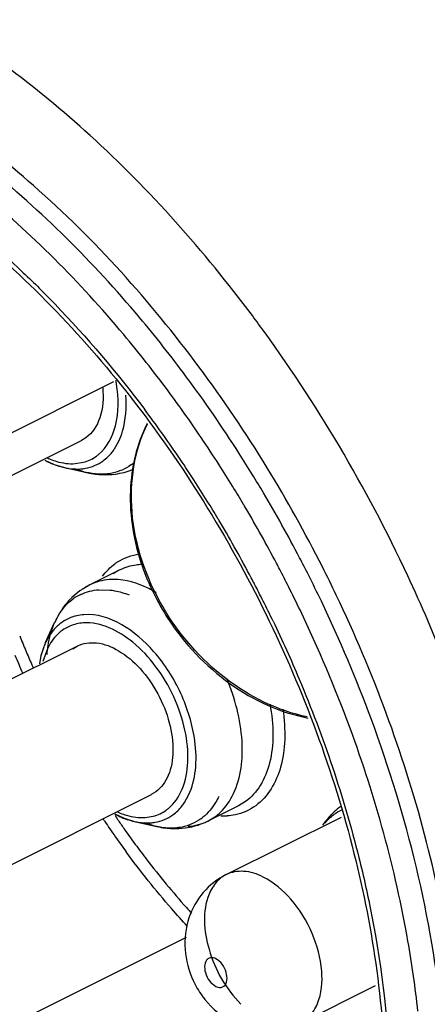
# Model space of a CAD drawing. Units: inches. Extents: x 0 to 17, y 0 to 11.
# Drawn here: x 14.6 to 14.7, y 5.6 to 5.8 of the extents above; entities that cross this region are included whole.
import ezdxf

# ---------------------------------------------------------------- set-up
doc = ezdxf.new("R2010")
doc.units = ezdxf.units.IN
doc.header["$LTSCALE"] = 0.935
doc.header["$MEASUREMENT"] = 0
doc.layers.get('0').update_dxf_attribs({"linetype": 'CONTINUOUS'})

msp = doc.modelspace()

# ---------------------------------------------------------------- linework, layer by layer
at = {"color": 6, "linetype": 'CONTINUOUS'}
for p, q in [((14.5689605596, 5.7202208584), (14.6095421518, 5.7405116545)), ((14.5152204021, 5.6812729549), (14.600407282, 5.7238663948)), ((14.6016417358, 5.7246160218), (14.60039793, 5.7238851698)), ((14.5956511281, 5.7162438959), (14.6019267869, 5.7148334738)), ((14.6113542674, 5.6875028845), (14.6027269018, 5.6831892017)), ((14.590208934, 5.6667246426), (14.5928459916, 5.6725914229)), ((14.4889187809, 5.610835144), (14.5991606255, 5.6659560663)), ((14.5979261718, 5.6652064394), (14.5991707805, 5.6659356656)), ((14.5098357003, 5.5690013053), (14.6200775449, 5.6241222276)), ((14.6213119986, 5.6248718546), (14.6200681929, 5.6241410026)), ((14.6446311846, 5.6209490502), (14.636003819, 5.6166353674)), ((14.6411243234, 5.6015142662), (14.673565562, 5.6177348855)), ((14.615321391, 5.6164997287), (14.6215970498, 5.6150893065)), ((14.5873841659, 5.5625663627), (14.6299907857, 5.5838696726)), ((14.6620412427, 5.5596804275), (14.6832074252, 5.5702635187))]:
    msp.add_line(p, q, dxfattribs=at)
at = {"color": 9, "linetype": 'CONTINUOUS'}
for p, q in [((14.6097237305, 5.7215590677), (14.6109008357, 5.723653582)), ((14.5901171987, 5.7183628087), (14.5927185391, 5.7171520365)), ((14.5927185391, 5.7171520365), (14.5956511123, 5.7162439902)), ((14.5986553143, 5.7173621123), (14.6009376494, 5.7177343332)), ((14.601081928, 5.7150417655), (14.5985566993, 5.71587815)), ((14.6019478599, 5.7148287492), (14.6019267869, 5.7148334738)), ((14.6027269018, 5.6831892017), (14.6007629982, 5.6819966134)), ((14.6052848758, 5.6818197281), (14.6084142762, 5.6817426905)), ((14.5928459916, 5.6725914229), (14.5928569028, 5.6726156561)), ((14.5928567893, 5.6726157756), (14.594093032, 5.6749264997)), ((14.5907990963, 5.6651518392), (14.5895564451, 5.6615560397)), ((14.6293939933, 5.6218149005), (14.6305710986, 5.6239094148)), ((14.6465950882, 5.6221416386), (14.6446311846, 5.6209490502)), ((14.6097874615, 5.6186186415), (14.6123888019, 5.6174078693)), ((14.6123888019, 5.6174078693), (14.6153213751, 5.616499823)), ((14.6183255771, 5.6176179451), (14.6206079122, 5.617990166)), ((14.636003819, 5.6166353674), (14.6379677226, 5.6178279558)), ((14.6207521908, 5.6152975983), (14.6182269622, 5.6161339828)), ((14.6216181227, 5.615084582), (14.6215970498, 5.6150893065)), ((14.6411243234, 5.6015142662), (14.6398898697, 5.6007646392))]:
    msp.add_line(p, q, dxfattribs=at)
at = {"color": 6, "linetype": 'CONTINUOUS'}
for centre, radius, start, end in [((14.3286122708, 5.5203341903), 0.3991700552, 36.3075351399, 36.7325309579), ((14.6073368914, 5.7388654302), 0.024633118, 257.3643224091, 263.0516358917), ((14.6071548793, 5.7374233503), 0.0231796113, 263.0670105311, 267.8664999912), ((14.607112473, 5.7359876453), 0.0217433257, 267.8373255606, 277.387607496), ((14.6175967962, 5.6749860366), 0.0139851488, 116.5002782571, 125.9299862801), ((14.6119557395, 5.6649390496), 0.0204584718, 125.958520704, 134.1179427336), ((14.6116365437, 5.6653749533), 0.0199180613, 116.5715287426, 125.93394827), ((14.6122389135, 5.6646392557), 0.0208708252, 134.1031050743, 135.3713612481), ((14.6157564622, 5.6622950175), 0.0251177446, 153.478871332, 155.7379540375), ((14.6151884459, 5.6625772771), 0.024483464, 151.7250502836, 153.4763492499), ((14.6853987164, 5.6041072721), 0.0205066315, 127.6214641755, 134.1141710049), ((14.6852128254, 5.6043388857), 0.0202097045, 125.9331024197, 127.6048782192), ((14.6863441618, 5.6032030023), 0.0218149257, 135.7489695845, 145.8892537862), ((14.6856493338, 5.603842992), 0.0208708252, 134.1031050741, 135.3713612479), ((14.6270071543, 5.639121263), 0.024633118, 257.3643224091, 263.0516358917), ((14.6268251422, 5.6376791831), 0.0231796113, 263.0670105312, 267.8664999911), ((14.6267827359, 5.6362434781), 0.0217433257, 267.8373255606, 277.387607496), ((14.6271230159, 5.6344002579), 0.019861017, 291.4853672128, 296.560813838), ((14.6556174179, 5.582612002), 0.0261558593, 204.7389488266, 215.6175160445), ((14.6551647729, 5.582302508), 0.0256076563, 215.644394128, 218.4728654518)]:
    msp.add_arc(centre, radius, start, end, dxfattribs=at)
at = {"color": 9, "linetype": 'CONTINUOUS'}
for centre, radius, start, end in [((14.326673768, 5.516975658), 0.382055526, 31.4319243825, 36.58340177), ((14.5716798853, 5.7337703358), 0.0390519992, 8.8402427828, 10.2943157434), ((14.3282005922, 5.5181591109), 0.3756009199, 32.5515104367, 36.5566630789), ((14.332402488, 5.5209207847), 0.3640817921, 34.0324727316, 36.5728731303), ((14.3444978283, 5.527020106), 0.3423211189, 34.2100286913, 36.9130485722), ((14.3259213847, 5.516517439), 0.3719172042, 32.6168246579, 34.0358482775), ((14.5980127174, 5.7285913851), 0.0112579854, 305.9449631274, 309.8003940344), ((14.3203891684, 5.5131187292), 0.3848972505, 31.5023953269, 32.5582958087), ((14.5996188962, 5.738537591), 0.0214663802, 245.9124208264, 248.1288386544), ((14.6062615291, 5.728114707), 0.0137361882, 305.9401585479, 309.0021893824), ((14.3382066745, 5.5227091347), 0.3499475415, 32.9033106653, 34.2146184001), ((14.3215393804, 5.5137045936), 0.3771243156, 31.5408806619, 32.6179281781), ((14.5992334205, 5.7289189861), 0.0130796065, 274.0826490156, 280.0579175414), ((14.6066042645, 5.7356338918), 0.021319753, 254.9878179318, 257.3263654659), ((14.3176561172, 5.5114406086), 0.3881043755, 30.6239816278, 31.5027915089), ((14.315402729, 5.5100415857), 0.3952886745, 26.7994276032, 31.4375613197), ((14.3340279796, 5.5200003958), 0.3549273748, 31.7603357273, 32.9039988311), ((14.3187746375, 5.5120043885), 0.380370004, 30.6449015095, 31.5412983828), ((14.3144181541, 5.5095405836), 0.3918586124, 27.5565789665, 30.6218765173), ((14.3311559244, 5.5182187646), 0.3583071531, 30.8094749581, 31.7608296623), ((14.3175293963, 5.5112629036), 0.3818192849, 30.4640613828, 30.6453835133), ((14.3154879982, 5.510077545), 0.384179837, 27.8016652468, 30.4620826747), ((14.3298657667, 5.5174452615), 0.3598114141, 30.617640105, 30.8100392006), ((14.3277770099, 5.5162257005), 0.362230098, 27.793695628, 30.615381207), ((14.6186071971, 5.6771405825), 0.0148721334, 122.7790500473, 125.9332835743), ((14.3146184929, 5.5096066158), 0.3851686204, 27.5185242634, 27.8033046255), ((14.3137122988, 5.5091559741), 0.3926623215, 26.7654093338, 27.5586847395), ((14.3148108833, 5.5097062519), 0.3849519614, 26.7096483726, 27.5186028062), ((14.3149246754, 5.5097652649), 0.3958399661, 25.517352893, 26.8039294403), ((14.3269314554, 5.5157667191), 0.3631921211, 27.4936273468, 27.7955503317), ((14.3143791382, 5.5094920997), 0.3919155636, 25.5573385091, 26.7654180926), ((14.3271633571, 5.5158866812), 0.3629310294, 26.6358018198, 27.4937289414), ((14.3154510503, 5.5100283046), 0.384235354, 25.6105054615, 26.7096365873), ((14.6059938972, 5.6682755954), 0.0135322354, 115.1845158075, 125.9192446217), ((14.327632756, 5.5161227257), 0.3624056228, 25.649116544, 26.6357141867), ((14.316559894, 5.5104602419), 0.3895305216, 20.2488201936, 25.5672516842), ((14.3172118872, 5.5107836933), 0.3933371431, 20.2631813418, 25.5269973687), ((14.3176073622, 5.5109859052), 0.3818769748, 20.1965827052, 25.6207903266), ((14.6018714125, 5.6627209675), 0.0121139178, 125.9536240679, 130.8967606812), ((14.601989869, 5.6618751535), 0.0129423767, 94.0596637073, 102.933562136), ((14.6030739856, 5.6614951481), 0.0138331991, 136.8357056835, 142.4218628479), ((14.6023582841, 5.6621649127), 0.0128529889, 130.9144740321, 136.8308771369), ((14.6014394136, 5.661377004), 0.011071886, 112.940336769, 125.9032032025), ((14.8325818112, 5.7687441915), 0.2688296415, 201.8220746124, 202.7866808456), ((14.8336825929, 5.7692056825), 0.2700232468, 202.7864981263, 203.6955439585), ((14.8342780161, 5.7694949287), 0.2739997544, 202.7827891586, 203.927883574), ((14.8341089338, 5.7693915757), 0.2704883506, 203.6953077404, 203.8904262159), ((14.6176829803, 5.6288472179), 0.0112579854, 305.9449631275, 309.8003940344), ((14.8260128586, 5.764164474), 0.2641724494, 213.7931900215, 213.9975739052), ((14.8245507467, 5.7632558368), 0.2591333869, 214.0522343182, 214.4282997225), ((14.6192891591, 5.6387934238), 0.0214663802, 245.9124208262, 248.1288386549), ((14.6259317919, 5.6283705398), 0.0137361882, 305.9401585482, 309.0021893821), ((14.6402331554, 5.6357824405), 0.0177331122, 268.1614234256, 273.9212789992), ((14.6793930677, 5.6074991203), 0.0135096102, 115.1732596413, 125.9298400529), ((14.8248779908, 5.7633974311), 0.2628026765, 213.9972784097, 214.5334375462), ((14.8234595758, 5.7624217442), 0.2610810883, 214.533506618, 215.1460170744), ((14.8233425345, 5.7624267476), 0.2576680661, 214.4281287439, 215.1114076382), ((14.8214487515, 5.7610907186), 0.2553504437, 215.1105830166, 216.2631939013), ((14.6189036833, 5.6291748188), 0.0130796065, 274.0826490154, 280.0579175415), ((14.6262745273, 5.6358897246), 0.021319753, 254.9878179319, 257.3263654657), ((14.8216273368, 5.7611271109), 0.2588376177, 215.1451637316, 216.2801220811), ((14.8185510807, 5.7589627173), 0.2517553245, 216.2627690833, 217.4903236686), ((14.8091239845, 5.7515401428), 0.2397578028, 217.4540240822, 221.6440639716), ((14.6451226469, 5.59354721), 0.0089147766, 125.9428458789, 129.4078905071), ((14.8019502452, 5.7452352426), 0.2302073521, 221.6578488961, 222.1990159139)]:
    msp.add_arc(centre, radius, start, end, dxfattribs=at)
for points, knots in [([(14.5543176545, 5.9229493641), (14.560717183, 5.9261481293), (14.5744582478, 5.9312227701), (14.6047852113, 5.9355043353), (14.6466529885, 5.9286982294), (14.6960016381, 5.9040434266), (14.7432989314, 5.8649612949), (14.7856039822, 5.8140300868), (14.8202071483, 5.7546334066), (14.8447886975, 5.6907748761), (14.8537292428, 5.6463660025), (14.855867324, 5.6245127626)], [0, 0, 0, 0, 0.0448548307, 0.0909875354, 0.190776402, 0.304833725, 0.4332706708, 0.5727427358, 0.717862475, 0.862336786, 1, 1, 1, 1]), ([(14.6334605976, 5.7446778015), (14.6197226548, 5.7631622246), (14.5903363068, 5.7959603611), (14.5542219399, 5.8216147005), (14.5357081233, 5.8308716088)], [0, 0, 0, 0, 0.5266575326, 1, 1, 1, 1]), ([(14.6299088721, 5.7418735828), (14.6256810154, 5.7475708844), (14.6087577236, 5.7690442927), (14.5892637907, 5.7885623828), (14.573452158, 5.8012093879)], [0, 0, 0, 0, 0.2594781831, 1, 1, 1, 1]), ([(14.624796455, 5.7378569951), (14.6207825838, 5.7432658822), (14.604708885, 5.7636998936), (14.5862689595, 5.7823320931), (14.5713368975, 5.7945027437)], [0, 0, 0, 0, 0.2590659376, 1, 1, 1, 1]), ([(14.5650988192, 5.7875365524), (14.5667128868, 5.7862741456), (14.5732161349, 5.7810536693), (14.5794603161, 5.7755120566), (14.584021627, 5.7711811953)], [0, 0, 0, 0, 0.2457287146, 1, 1, 1, 1]), ([(14.5652459119, 5.7857073884), (14.582958191, 5.7718999739), (14.6157384913, 5.7382000071), (14.6534305181, 5.6780894176), (14.678580387, 5.6117986465), (14.6856109708, 5.5653815367), (14.6858904878, 5.5429754436)], [0, 0, 0, 0, 0.2417067389, 0.5003806425, 0.758835007, 1, 1, 1, 1]), ([(14.584021627, 5.7711811953), (14.5870631349, 5.7682933525), (14.599260551, 5.7561794889), (14.6103947995, 5.7430069601), (14.6181999593, 5.7326189677)], [0, 0, 0, 0, 0.2440186606, 1, 1, 1, 1]), ([(14.6052191225, 5.71994211), (14.6076149813, 5.7219374888), (14.6110493219, 5.7286975652), (14.6108703841, 5.7358971037), (14.6102679736, 5.7397718431)], [0, 0, 0, 0, 0.4429393368, 1, 1, 1, 1]), ([(14.6109008357, 5.723653582), (14.6113283535, 5.7245613507), (14.6128648907, 5.7287139086), (14.6131319998, 5.733252623), (14.612885136, 5.736651079)], [0, 0, 0, 0, 0.2274868925, 1, 1, 1, 1]), ([(14.6232742818, 5.6770841817), (14.6185822216, 5.6851767886), (14.6125536696, 5.7024917068), (14.6152246275, 5.7210677673), (14.6189699699, 5.7285711587)], [0, 0, 0, 0, 0.527288782, 1, 1, 1, 1]), ([(14.6064792734, 5.7181305336), (14.6074263475, 5.7188169207), (14.608571512, 5.7199411639), (14.6094974451, 5.7212190979), (14.6097237305, 5.7215590677)], [0, 0, 0, 0, 0.7412027411, 1, 1, 1, 1]), ([(14.5916222246, 5.7186162777), (14.5922153838, 5.7183783144), (14.5944720475, 5.7175898303), (14.596906265, 5.7172452853), (14.5986553143, 5.7173621123)], [0, 0, 0, 0, 0.2671807852, 1, 1, 1, 1]), ([(14.6143238469, 5.7169934707), (14.6127728613, 5.7158694019), (14.6103120888, 5.7148023484), (14.6077550892, 5.7144557864), (14.6070942582, 5.7144083463)], [0, 0, 0, 0, 0.7430073404, 1, 1, 1, 1]), ([(14.5956511123, 5.7162439902), (14.5960342205, 5.7161579074), (14.5975198294, 5.7158740604), (14.5990476192, 5.7157923821), (14.6001646281, 5.7158725706)], [0, 0, 0, 0, 0.2596026512, 1, 1, 1, 1]), ([(14.6070942582, 5.7144083463), (14.6066784319, 5.7143784947), (14.6049533003, 5.7143248956), (14.6032241458, 5.7145434713), (14.6019478415, 5.7148288582)], [0, 0, 0, 0, 0.2417185589, 1, 1, 1, 1]), ([(14.6113551865, 5.6875010444), (14.6127356419, 5.68818933), (14.6147681315, 5.688807023), (14.6168365684, 5.6889925166), (14.6173694737, 5.6890143295)], [0, 0, 0, 0, 0.7430721045, 1, 1, 1, 1]), ([(14.6214557668, 5.6809836555), (14.6203629878, 5.6816367516), (14.616295077, 5.6837772761), (14.6115741452, 5.6849116295), (14.6082472405, 5.6846727957)], [0, 0, 0, 0, 0.2762412919, 1, 1, 1, 1]), ([(14.6084142762, 5.6817426905), (14.6088581937, 5.6816913018), (14.6106979694, 5.6814101938), (14.6124946497, 5.6808719246), (14.6138098457, 5.6803548775)], [0, 0, 0, 0, 0.240251118, 1, 1, 1, 1]), ([(14.594093032, 5.6749264997), (14.5943637769, 5.6753569421), (14.5954749963, 5.6769686199), (14.5968819463, 5.6783842309), (14.5980552871, 5.6792346037)], [0, 0, 0, 0, 0.2597623061, 1, 1, 1, 1]), ([(14.6305710986, 5.6239094148), (14.6316003129, 5.6260947942), (14.6328575727, 5.6312532715), (14.6325379135, 5.6411462349), (14.6288264364, 5.6529700426), (14.620114412, 5.6669589225), (14.6084501282, 5.6753146058), (14.6010736105, 5.6747850561)], [0, 0, 0, 0, 0.1101299425, 0.2369291462, 0.4482982293, 0.6628319351, 1, 1, 1, 1]), ([(14.663978178, 5.6459642431), (14.6557169338, 5.6476984638), (14.6394968663, 5.655738686), (14.6277901383, 5.6692954813), (14.6232742818, 5.6770841817)], [0, 0, 0, 0, 0.4838960978, 1, 1, 1, 1]), ([(14.5907088157, 5.6636125245), (14.5907692968, 5.6644312052), (14.5911079932, 5.667496155), (14.5919169132, 5.6705268795), (14.5928458706, 5.67259155)], [0, 0, 0, 0, 0.2661029473, 1, 1, 1, 1]), ([(14.6248893854, 5.6201979428), (14.6265838865, 5.6216091994), (14.6293708252, 5.6258031951), (14.6307468665, 5.6336529893), (14.6298119199, 5.642615951), (14.6266848967, 5.6518029767), (14.6216567449, 5.6602801709), (14.6139873833, 5.6686544355), (14.6058812091, 5.6727922254), (14.6009125933, 5.6724603489)], [0, 0, 0, 0, 0.0977355113, 0.2132921424, 0.3472815286, 0.493079089, 0.6405950306, 0.7792995407, 1, 1, 1, 1]), ([(14.6543277518, 5.6729927798), (14.6569206327, 5.6675929229), (14.6666302355, 5.6460199513), (14.6742286164, 5.6234837227), (14.6785019628, 5.6063432903)], [0, 0, 0, 0, 0.253225954, 1, 1, 1, 1]), ([(14.5949466643, 5.6703453297), (14.5945156096, 5.6700329251), (14.5928046074, 5.6685948971), (14.5915189834, 5.666688497), (14.5907990963, 5.6651518392)], [0, 0, 0, 0, 0.2388022496, 1, 1, 1, 1]), ([(14.5902088284, 5.6667247536), (14.5900120822, 5.6662874719), (14.5892605153, 5.6644204213), (14.5887928348, 5.6624451686), (14.588568123, 5.660930081)], [0, 0, 0, 0, 0.2384211142, 1, 1, 1, 1]), ([(14.6432082455, 5.6243739817), (14.6453415, 5.6289036219), (14.6465618609, 5.640414035), (14.6436489967, 5.651223057), (14.641284788, 5.6567696314)], [0, 0, 0, 0, 0.4536714289, 1, 1, 1, 1]), ([(14.6534689938, 5.6495240373), (14.6540123652, 5.6466665024), (14.6545888105, 5.641134851), (14.6537678026, 5.6332851311), (14.6512173767, 5.6266985607), (14.6482523383, 5.6233427221), (14.6465950882, 5.6221416386)], [0, 0, 0, 0, 0.2947165744, 0.559637545, 0.7926236533, 1, 1, 1, 1]), ([(14.6570801667, 5.6481737389), (14.6575173119, 5.6453138543), (14.6578887927, 5.6397779409), (14.6566363119, 5.6300679328), (14.6529323171, 5.6234660163), (14.6494465215, 5.6209397038)], [0, 0, 0, 0, 0.2951893421, 0.5607516105, 1, 1, 1, 1]), ([(14.703320485, 5.5335914124), (14.703320485, 5.5425902634), (14.7013063267, 5.5805937517), (14.6920520081, 5.6180540028), (14.6820168306, 5.6452758744)], [0, 0, 0, 0, 0.236740086, 1, 1, 1, 1]), ([(14.7069276478, 5.5551262844), (14.7063458722, 5.5626727573), (14.7027029332, 5.5939342967), (14.6944733245, 5.6246006767), (14.686206057, 5.6470092813)], [0, 0, 0, 0, 0.2406338528, 1, 1, 1, 1]), ([(14.69512923, 5.5630658569), (14.6944115896, 5.569655898), (14.690527104, 5.5967699921), (14.6831633257, 5.6233502558), (14.6760041026, 5.6428259612)], [0, 0, 0, 0, 0.2421209398, 1, 1, 1, 1]), ([(14.6390563223, 5.623572599), (14.6387783831, 5.6229824374), (14.6376181376, 5.6207973591), (14.635992884, 5.6188424798), (14.6345766631, 5.6176958469)], [0, 0, 0, 0, 0.2636181859, 1, 1, 1, 1]), ([(14.6379677226, 5.6178279558), (14.6385116918, 5.6182221946), (14.6406708152, 5.6200355444), (14.6422962106, 5.6224374149), (14.6432082455, 5.6243739817)], [0, 0, 0, 0, 0.2388744207, 1, 1, 1, 1]), ([(14.6261495363, 5.6183863664), (14.6270966104, 5.6190727535), (14.6282417748, 5.6201969967), (14.6291677079, 5.6214749307), (14.6293939933, 5.6218149005)], [0, 0, 0, 0, 0.7412027411, 1, 1, 1, 1]), ([(14.6494465215, 5.6209397038), (14.6477310109, 5.6196963963), (14.6450066334, 5.6185186483), (14.642177225, 5.6181415636), (14.6414458487, 5.6180908424)], [0, 0, 0, 0, 0.7429236026, 1, 1, 1, 1]), ([(14.6112924875, 5.6188721105), (14.6118856467, 5.6186341472), (14.6141423104, 5.617845663), (14.6165765278, 5.6175011181), (14.6183255771, 5.6176179451)], [0, 0, 0, 0, 0.2671807852, 1, 1, 1, 1]), ([(14.6339941098, 5.6172493035), (14.6324431242, 5.6161252346), (14.6299823517, 5.6150581812), (14.627425352, 5.6147116192), (14.626764521, 5.614664179)], [0, 0, 0, 0, 0.7430073404, 1, 1, 1, 1]), ([(14.6153213751, 5.616499823), (14.6157044834, 5.6164137402), (14.6171900923, 5.6161298932), (14.6187178821, 5.6160482149), (14.6198348909, 5.6161284033)], [0, 0, 0, 0, 0.2596026512, 1, 1, 1, 1]), ([(14.626764521, 5.614664179), (14.6263486947, 5.6146343275), (14.6246235632, 5.6145807284), (14.6228944086, 5.6147993041), (14.6216181043, 5.615084691)], [0, 0, 0, 0, 0.2417185589, 1, 1, 1, 1]), ([(14.6302528148, 5.5869311253), (14.6287369119, 5.5885762045), (14.6226836741, 5.5953409762), (14.617017208, 5.6024503277), (14.61296963, 5.6079642115)], [0, 0, 0, 0, 0.2464481231, 1, 1, 1, 1]), ([(14.6785019628, 5.6063432903), (14.6798376269, 5.6009859289), (14.6844687911, 5.5801639715), (14.6869400721, 5.558831193), (14.6872472233, 5.5430243758)], [0, 0, 0, 0, 0.2588398014, 1, 1, 1, 1]), ([(14.6394632176, 5.6004351779), (14.6391275641, 5.6001594851), (14.637796979, 5.5988971168), (14.6368321722, 5.5972782219), (14.6363052555, 5.5959864911)], [0, 0, 0, 0, 0.2374301886, 1, 1, 1, 1]), ([(14.6515827831, 5.6008500669), (14.6498604647, 5.6017112261), (14.646352453, 5.6028817024), (14.642614451, 5.6022579005), (14.6411246021, 5.6015137087)], [0, 0, 0, 0, 0.5362346639, 1, 1, 1, 1]), ([(14.6668603107, 5.5652082026), (14.6680212757, 5.5680542962), (14.6685801626, 5.5750453883), (14.6657668857, 5.5852798095), (14.6601059618, 5.5945760642), (14.6545694317, 5.5993567426), (14.6515827831, 5.6008500669)], [0, 0, 0, 0, 0.2222971917, 0.4865144576, 0.7585088985, 1, 1, 1, 1]), ([(14.6363052555, 5.5959864911), (14.6343537088, 5.5912022951), (14.6353618879, 5.5791904017), (14.6410626145, 5.5692691676), (14.6452546239, 5.5650503528)], [0, 0, 0, 0, 0.4648893477, 1, 1, 1, 1]), ([(14.6382201352, 5.5778029086), (14.6380227706, 5.5779015909), (14.6373153046, 5.5781924625), (14.6364198758, 5.5781081805), (14.6359760408, 5.5777865134)], [0, 0, 0, 0, 0.2870184178, 1, 1, 1, 1]), ([(14.6359760408, 5.5777865134), (14.6349093335, 5.5770134228), (14.6349305062, 5.5741129953), (14.6362794937, 5.5715885665), (14.6375224915, 5.5703779591), (14.6382201352, 5.5700291372)], [0, 0, 0, 0, 0.4442433189, 0.7369773785, 1, 1, 1, 1]), ([(14.6404642297, 5.5700455325), (14.641530937, 5.5708186231), (14.6415097643, 5.5737190506), (14.6401607767, 5.5762434793), (14.638917779, 5.5774540867), (14.6382201352, 5.5778029086)], [0, 0, 0, 0, 0.4442433189, 0.7369773785, 1, 1, 1, 1]), ([(14.6382201352, 5.5700291372), (14.6384174998, 5.5699304549), (14.6391249659, 5.5696395833), (14.6400203947, 5.5697238653), (14.6404642297, 5.5700455325)], [0, 0, 0, 0, 0.2870184178, 1, 1, 1, 1]), ([(14.6632756965, 5.5604300544), (14.6636605144, 5.5607089492), (14.6651898014, 5.5620181075), (14.666282069, 5.5637906493), (14.6668603107, 5.5652082026)], [0, 0, 0, 0, 0.2368919654, 1, 1, 1, 1])]:
    msp.add_open_spline(points, degree=3, knots=knots, dxfattribs=at)
at = {"color": 6, "linetype": 'CONTINUOUS'}
for points, knots in [([(14.648521603, 5.7590699273), (14.6349001992, 5.7773226567), (14.6058606783, 5.8100637447), (14.5707246714, 5.8364615584), (14.5526379606, 5.8465899865)], [0, 0, 0, 0, 0.5235094804, 1, 1, 1, 1]), ([(14.7031308677, 5.6603753134), (14.6997844784, 5.668949438), (14.6853318189, 5.7026687195), (14.6665517033, 5.7345504094), (14.6502836266, 5.7566904296)], [0, 0, 0, 0, 0.2509397088, 1, 1, 1, 1]), ([(14.6063891415, 5.7387272757), (14.6066283203, 5.7358973936), (14.6063833108, 5.7306466738), (14.6034913141, 5.7259564942), (14.6016417358, 5.7246160218)], [0, 0, 0, 0, 0.5542247881, 1, 1, 1, 1]), ([(14.6189153842, 5.7286758954), (14.6159331913, 5.722866386), (14.6127571828, 5.7090743622), (14.6151524922, 5.695317573), (14.6174676283, 5.6885948537)], [0, 0, 0, 0, 0.4787410194, 1, 1, 1, 1]), ([(14.5900948423, 5.7183347222), (14.5905511769, 5.7180953251), (14.5923316776, 5.7172251888), (14.5942201918, 5.7165654915), (14.5956511281, 5.7162438959)], [0, 0, 0, 0, 0.2600057033, 1, 1, 1, 1]), ([(14.6247443999, 5.6737331813), (14.6293612856, 5.6666255909), (14.6408810512, 5.6543341186), (14.6563232621, 5.6471884535), (14.6641433731, 5.6456680061)], [0, 0, 0, 0, 0.5154760424, 1, 1, 1, 1]), ([(14.5991614208, 5.6659544156), (14.6008251778, 5.6667826748), (14.605118398, 5.6673357998), (14.6114519339, 5.6647130407), (14.6173462212, 5.6596085115), (14.6221920016, 5.6526087832), (14.6253971774, 5.6446269225), (14.6265289268, 5.636670278), (14.6254483182, 5.6296687288), (14.6228691027, 5.6260003578), (14.6213119986, 5.6248718546)], [0, 0, 0, 0, 0.0956302551, 0.20871867, 0.343285446, 0.4921058429, 0.642706813, 0.7820510686, 0.9010497921, 1, 1, 1, 1]), ([(14.590208934, 5.6667246426), (14.5900136547, 5.6662901959), (14.5892701015, 5.6644536284), (14.5887893069, 5.6625156177), (14.5885488548, 5.66103116)], [0, 0, 0, 0, 0.2405492072, 1, 1, 1, 1]), ([(14.6097651052, 5.618590555), (14.6102214397, 5.6183511579), (14.6120019404, 5.6174810216), (14.6138904546, 5.6168213243), (14.615321391, 5.6164997287)], [0, 0, 0, 0, 0.2600057033, 1, 1, 1, 1]), ([(14.6411243234, 5.6015142662), (14.6386846195, 5.6002944142), (14.6342511382, 5.5968355882), (14.6315192963, 5.5919347772), (14.6306566826, 5.5893467488)], [0, 0, 0, 0, 0.4999697754, 1, 1, 1, 1]), ([(14.6306566826, 5.5893467488), (14.6297084948, 5.5865019796), (14.6290022681, 5.5803471849), (14.6306003429, 5.5744037914), (14.6318620411, 5.5716661785)], [0, 0, 0, 0, 0.4986913073, 1, 1, 1, 1])]:
    msp.add_open_spline(points, degree=3, knots=knots, dxfattribs=at)
at = {"color": 9, "linetype": 'CONTINUOUS'}
for points in [[(14.6009376494, 5.7177343332), (14.6022505572, 5.7180827689), (14.6035213698, 5.7186800037), (14.6046212433, 5.7194771314)], [(14.6015176898, 5.7160403907), (14.6032845805, 5.7163546597), (14.6050261527, 5.7170773918), (14.6064792734, 5.7181305336)], [(14.6063277924, 5.6856269136), (14.6073241656, 5.6869736414), (14.6085231346, 5.6881994761), (14.6098795924, 5.6891825619)], [(14.6105554118, 5.6896445461), (14.6124038833, 5.6908347866), (14.614570467, 5.6916124871), (14.6167482019, 5.6919141338)], [(14.6082472405, 5.6846727957), (14.6063468604, 5.6845363702), (14.6044329053, 5.684037505), (14.6027278209, 5.6831873616)], [(14.6002354609, 5.6805214847), (14.601808275, 5.6812607281), (14.6035514572, 5.6816952885), (14.6052848758, 5.6818197281)], [(14.5990930925, 5.6744891854), (14.5975478402, 5.6741326237), (14.5960430467, 5.6734577246), (14.5947589651, 5.6725270931)], [(14.5921108654, 5.669931225), (14.5913524155, 5.6689467913), (14.5907187314, 5.6678580474), (14.5902088284, 5.6667247536)], [(14.6009125933, 5.6724603489), (14.5996184209, 5.6723739052), (14.5983184814, 5.6720785261), (14.5971238982, 5.6715732282)], [(14.6206079122, 5.617990166), (14.62192082, 5.6183386017), (14.6231916326, 5.6189358365), (14.6242915062, 5.6197329642)], [(14.6211879527, 5.6162962235), (14.6229548433, 5.6166104925), (14.6246964155, 5.6173332246), (14.6261495363, 5.6183863664)], [(14.6688695619, 5.6160074854), (14.6696327706, 5.6169146567), (14.6705057852, 5.6177426413), (14.6714657074, 5.61843834)], [(14.6304834803, 5.6151517734), (14.6323838604, 5.615288199), (14.6342978155, 5.6157870642), (14.6360028999, 5.6166372076)]]:
    msp.add_open_spline(points, degree=3, dxfattribs=at)
at = {"color": 6, "linetype": 'CONTINUOUS'}
for points in [[(14.6099708091, 5.7144330405), (14.6115939133, 5.7146507029), (14.6132033025, 5.7150636755), (14.6147271206, 5.7156635276)], [(14.6174676283, 5.6885948537), (14.6192636317, 5.6833795977), (14.6217397244, 5.6783588108), (14.6247443999, 5.6737331813)], [(14.5973079416, 5.6792217941), (14.595852991, 5.6777321482), (14.5946127275, 5.6760089565), (14.5936262375, 5.6741751726)], [(14.629641072, 5.6146888733), (14.6312641762, 5.6149065356), (14.6328735653, 5.6153195083), (14.6343973834, 5.6159193604)], [(14.635116465, 5.56637086), (14.6372649152, 5.5636675549), (14.6400429823, 5.5613521602), (14.6431315025, 5.5598079001)]]:
    msp.add_open_spline(points, degree=3, dxfattribs=at)

doc.saveas('drawing.dxf')
